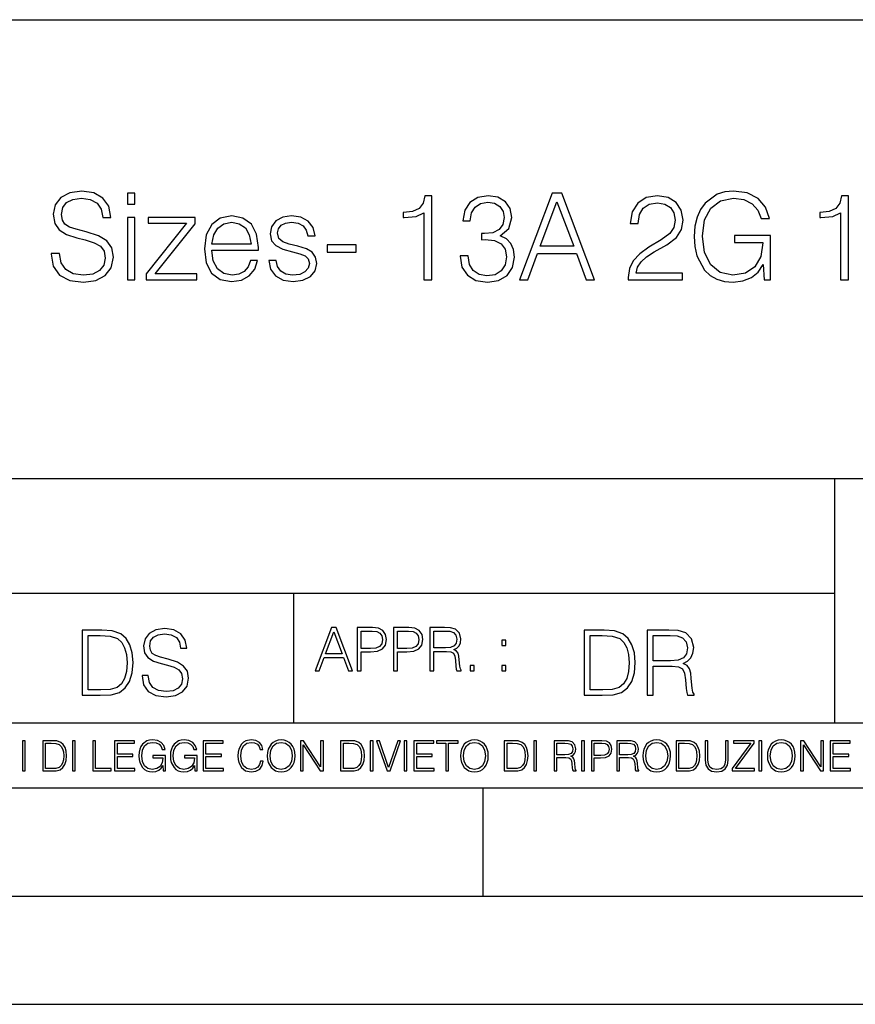
# Model space of a CAD drawing. Extents: x 0 to 420, y 0 to 297.
# Drawn here: x 292 to 331, y 0 to 46 of the extents above; entities that cross this region are included whole.
import ezdxf

# ---------------------------------------------------------------- set-up
doc = ezdxf.new("R2010")
doc.units = 0
doc.layers.get('0').update_dxf_attribs({"linetype": 'CONTINUOUS'})

msp = doc.modelspace()

# ---------------------------------------------------------------- linework, layer by layer
at = {"color": 7}
for p, q in [((234.999802, 45.500252), (410, 45.500252)), ((254.999802, 24.300249), (410, 24.300249)), ((329.999786, 13.00025), (329.999786, 24.300249)), ((234.999802, 19.00025), (329.999786, 19.00025)), ((304.999786, 13.00025), (304.999786, 19.00025)), ((234.999802, 13.00025), (410, 13.00025)), ((25.000401, 9.99976), (410, 9.99976)), ((234.999802, 10.00025), (410, 10.00025)), ((313.75, 4.99976), (313.75, 9.99976)), ((267.5, 4.99976), (415, 4.99976)), ((0, 0), (420, 0)), ((0, 0), (420, 0))]:
    msp.add_line(p, q, dxfattribs=at)
for points in [[(293.797729, 34.689312), (293.797729, 34.661495), (293.892303, 34.105167), (294.18161, 33.699047), (294.648926, 33.454262), (295.288696, 33.36525), (295.861725, 33.4487), (296.295654, 33.676796), (296.568268, 34.038406), (296.668396, 34.522415), (296.590515, 34.950787), (296.362427, 35.273457), (295.972992, 35.51268), (295.411102, 35.696266), (294.943787, 35.813095), (294.637787, 35.913235), (294.431946, 36.052315), (294.30957, 36.241467), (294.27063, 36.497379), (294.326263, 36.814487), (294.504272, 37.053707), (294.793579, 37.198353), (295.188568, 37.253986), (295.60025, 37.192791), (295.911804, 37.020329), (296.100952, 36.742165), (296.173248, 36.363861), (296.551575, 36.363861), (296.451416, 36.875683), (296.184387, 37.259548), (295.767151, 37.498772), (295.205261, 37.582218), (294.65448, 37.498772), (294.242798, 37.281803), (293.981323, 36.94244), (293.892303, 36.508507), (293.959076, 36.085697), (294.159363, 35.790844), (294.498718, 35.579437), (294.982727, 35.423664), (295.361023, 35.32909), (295.778259, 35.195572), (296.067566, 35.034237), (296.234467, 34.806141), (296.2901, 34.483471), (296.223328, 34.155235), (296.028625, 33.904888), (295.717072, 33.743553), (295.29425, 33.693485), (294.815826, 33.760242), (294.465332, 33.95496), (294.248383, 34.266502), (294.176056, 34.689312)], [(297.32486, 36.975822), (297.658661, 36.975822), (297.658661, 37.476517), (297.32486, 37.476517)], [(311.016113, 33.476517), (311.38327, 33.476517), (311.38327, 37.36525), (311.060608, 37.36525), (310.977173, 37.014763), (310.793579, 36.775543), (310.487579, 36.636459), (310.075897, 36.597519), (310.05365, 36.597519), (310.05365, 36.358295), (310.109283, 36.358295), (310.65448, 36.408367), (311.016113, 36.575264)], [(312.690643, 34.589172), (312.690643, 34.578045), (312.774109, 34.066223), (313.024445, 33.68792), (313.419434, 33.4487), (313.953522, 33.36525), (314.470886, 33.4487), (314.865906, 33.676796), (315.116241, 34.043972), (315.205261, 34.527977), (315.160736, 34.872902), (315.032776, 35.156628), (314.826935, 35.368034), (314.543213, 35.507114), (314.943787, 35.846474), (315.082855, 36.358295), (315.004974, 36.769981), (314.787994, 37.087086), (314.437531, 37.292927), (313.981323, 37.36525), (313.502899, 37.281803), (313.141266, 37.059269), (312.907623, 36.692093), (312.813049, 36.208088), (313.157959, 36.208088), (313.219147, 36.569702), (313.380493, 36.842304), (313.630859, 37.009201), (313.975769, 37.070396), (314.281738, 37.014763), (314.520966, 36.870117), (314.676727, 36.642025), (314.732361, 36.358295), (314.671173, 36.030064), (314.498718, 35.801968), (314.209412, 35.657322), (313.820007, 35.612816), (313.680908, 35.618382), (313.680908, 35.334652), (313.847809, 35.340218), (314.276184, 35.290146), (314.582153, 35.139938), (314.765747, 34.889591), (314.826935, 34.539104), (314.765747, 34.166363), (314.593292, 33.888199), (314.30957, 33.715736), (313.931274, 33.660107), (313.569641, 33.721302), (313.297058, 33.904888), (313.124573, 34.19418), (313.068939, 34.589172)], [(315.427795, 33.476517), (315.811646, 33.476517), (316.267853, 34.700439), (318.070343, 34.700439), (318.520966, 33.476517), (318.904846, 33.476517), (317.386047, 37.476517), (316.946564, 37.476517)], [(320.462555, 33.476517), (322.971588, 33.476517), (322.971588, 33.788059), (320.824158, 33.788059), (320.89093, 34.060661), (321.057831, 34.311008), (321.308167, 34.539104), (321.658661, 34.767197), (322.237244, 35.095432), (322.682312, 35.440357), (322.915955, 35.807533), (322.993835, 36.241467), (322.9104, 36.70322), (322.671173, 37.059269), (322.298431, 37.281803), (321.814423, 37.36525), (321.285919, 37.276237), (320.896484, 37.02589), (320.646149, 36.625336), (320.551575, 36.07457), (320.918732, 36.07457), (320.974365, 36.491817), (321.146851, 36.792233), (321.425018, 36.970257), (321.803314, 37.037018), (322.14267, 36.981384), (322.404144, 36.825611), (322.565491, 36.569702), (322.626678, 36.230343), (322.565491, 35.902107), (322.387451, 35.623943), (321.981323, 35.323528), (321.413879, 34.984165), (320.991058, 34.678185), (320.690643, 34.355515), (320.512634, 33.999466), (320.457001, 33.593346)], [(326.737946, 33.476517), (327.032776, 33.476517), (327.032776, 35.529369), (325.3638, 35.529369), (325.3638, 35.201134), (326.682312, 35.201134), (326.682312, 35.184444), (326.587738, 34.550232), (326.30957, 34.082916), (325.870056, 33.793625), (325.285919, 33.693485), (324.707336, 33.815876), (324.267853, 34.171928), (323.9841, 34.73938), (323.889526, 35.490425), (323.9841, 36.247032), (324.267853, 36.797798), (324.718475, 37.137157), (325.330414, 37.253986), (325.797729, 37.187225), (326.18161, 36.998074), (326.454224, 36.70322), (326.604431, 36.313789), (326.982727, 36.313789), (326.804688, 36.842304), (326.459778, 37.242859), (325.959076, 37.493206), (325.32486, 37.582218), (324.929871, 37.543278), (324.573822, 37.437572), (324.006378, 37.02589), (323.794952, 36.725475), (323.639191, 36.369423), (323.539062, 35.952179), (323.51123, 35.484863), (323.539062, 35.011982), (323.633636, 34.594738), (323.989685, 33.927143), (324.245575, 33.682358), (324.557129, 33.509895), (324.907623, 33.404194), (325.302612, 33.36525), (325.753235, 33.426449), (326.148224, 33.582218), (326.465332, 33.838131), (326.699005, 34.183052)], [(330.27063, 33.476517), (330.637817, 33.476517), (330.637817, 37.36525), (330.315125, 37.36525), (330.231689, 37.014763), (330.048096, 36.775543), (329.742126, 36.636459), (329.330444, 36.597519), (329.308167, 36.597519), (329.308167, 36.358295), (329.3638, 36.358295), (329.908997, 36.408367), (330.27063, 36.575264)], [(316.390228, 35.028671), (317.163513, 37.087086), (317.942383, 35.028671)], [(301.219147, 34.856209), (303.372162, 34.856209), (303.372162, 34.967476), (303.283142, 35.590565), (303.043915, 36.052315), (302.65448, 36.336044), (302.14267, 36.436184), (301.608582, 36.330482), (301.213593, 36.035625), (300.957672, 35.55162), (300.874237, 34.906281), (300.957672, 34.266502), (301.208038, 33.793625), (301.603027, 33.498772), (302.131531, 33.398632), (302.587738, 33.470955), (302.949341, 33.660107), (303.205261, 33.966087), (303.333221, 34.366642), (302.99942, 34.366642), (302.899261, 34.082916), (302.715698, 33.87151), (302.465332, 33.737991), (302.153778, 33.693485), (301.769928, 33.765808), (301.475067, 33.9939), (301.285919, 34.349953), (301.219147, 34.83952)], [(303.845032, 34.377769), (303.928467, 33.971649), (304.156586, 33.660107), (304.50705, 33.470955), (304.968811, 33.398632), (305.424988, 33.465389), (305.769928, 33.63229), (305.992462, 33.893764), (306.070343, 34.227558), (306.014709, 34.527977), (305.858948, 34.750507), (305.586334, 34.911842), (305.191345, 35.039799), (304.790802, 35.134377), (304.495941, 35.234512), (304.312347, 35.390285), (304.25116, 35.646198), (304.2901, 35.840912), (304.41806, 36.002247), (304.623901, 36.102386), (304.896484, 36.141331), (305.202484, 36.096825), (305.430573, 35.97443), (305.58078, 35.779716), (305.647522, 35.518242), (305.992462, 35.518242), (305.892303, 35.902107), (305.675354, 36.191399), (305.335999, 36.369423), (304.902039, 36.436184), (304.490356, 36.369423), (304.178833, 36.202526), (303.972992, 35.935486), (303.906219, 35.601692), (303.967407, 35.279018), (304.167694, 35.062054), (304.490356, 34.900719), (304.946564, 34.772762), (305.280365, 34.68375), (305.525146, 34.589172), (305.675354, 34.450092), (305.725433, 34.233124), (305.6698, 34.010593), (305.519592, 33.843693), (305.280365, 33.73243), (304.952118, 33.693485), (304.640564, 33.743553), (304.401367, 33.882637), (304.245575, 34.099606), (304.189941, 34.377769)], [(297.32486, 33.476517), (297.658661, 33.476517), (297.658661, 36.363861), (297.32486, 36.363861)], [(298.176056, 33.476517), (300.529327, 33.476517), (300.529327, 33.749119), (298.604431, 33.749119), (300.445862, 36.069008), (300.445862, 36.363861), (298.27063, 36.363861), (298.27063, 36.091259), (300.045319, 36.091259), (298.176056, 33.754681)], [(301.219147, 35.128811), (301.302612, 35.55162), (301.49176, 35.868729), (301.775482, 36.069008), (302.137115, 36.141331), (302.487579, 36.069008), (302.765747, 35.87429), (302.943787, 35.55162), (303.027222, 35.128811)], [(306.543213, 34.761635), (307.889526, 34.761635), (307.889526, 35.08987), (306.543213, 35.08987)], [(297.991638, 15.195244), (297.991638, 15.174381), (298.062561, 14.757135), (298.279541, 14.452546), (298.630005, 14.268957), (299.109833, 14.202198), (299.539612, 14.264785), (299.865051, 14.435856), (300.069519, 14.707066), (300.144623, 15.07007), (300.086212, 15.39135), (299.915131, 15.633352), (299.623047, 15.812768), (299.20163, 15.950459), (298.851166, 16.038082), (298.621674, 16.113186), (298.467285, 16.217497), (298.375488, 16.35936), (298.346283, 16.551294), (298.388, 16.789124), (298.521515, 16.96854), (298.738495, 17.077024), (299.034729, 17.11875), (299.343506, 17.072851), (299.577148, 16.943506), (299.719025, 16.734882), (299.773254, 16.451155), (300.057007, 16.451155), (299.981903, 16.835022), (299.781616, 17.122921), (299.468689, 17.302338), (299.047272, 17.364923), (298.634186, 17.302338), (298.325409, 17.13961), (298.129333, 16.885092), (298.062561, 16.559639), (298.11264, 16.242533), (298.262848, 16.021391), (298.517365, 15.862838), (298.880371, 15.746009), (299.164093, 15.675077), (299.47702, 15.574938), (299.694, 15.453937), (299.819153, 15.282866), (299.860901, 15.040863), (299.810822, 14.794687), (299.664795, 14.606927), (299.431122, 14.485926), (299.114014, 14.448374), (298.755188, 14.498443), (298.49231, 14.644479), (298.32959, 14.878137), (298.27536, 15.195244)], [(305.98587, 15.412767), (306.177826, 15.412767), (306.405914, 16.024729), (307.307159, 16.024729), (307.532471, 15.412767), (307.724396, 15.412767), (306.965027, 17.412767), (306.74527, 17.412767)], [(307.935822, 15.412767), (308.119385, 15.412767), (308.119385, 16.28064), (308.544983, 16.28064), (308.870453, 16.314018), (309.104095, 16.419722), (309.243195, 16.597746), (309.290466, 16.850876), (309.248749, 17.095661), (309.123566, 17.270905), (308.920502, 17.376606), (308.634003, 17.412767), (307.935822, 17.412767)], [(309.615906, 15.412767), (309.7995, 15.412767), (309.7995, 16.28064), (310.225098, 16.28064), (310.550537, 16.314018), (310.78421, 16.419722), (310.923279, 16.597746), (310.970581, 16.850876), (310.928864, 17.095661), (310.80368, 17.270905), (310.600616, 17.376606), (310.314117, 17.412767), (309.615906, 17.412767)], [(311.296021, 15.412767), (311.479614, 15.412767), (311.479614, 16.308456), (312.063751, 16.308456), (312.261261, 16.288984), (312.380859, 16.222225), (312.442078, 16.091488), (312.472656, 15.882865), (312.494934, 15.618608), (312.511597, 15.493435), (312.539429, 15.412767), (312.742493, 15.412767), (312.742493, 15.440584), (312.700775, 15.504561), (312.678497, 15.624172), (312.653473, 15.924589), (312.634003, 16.094269), (312.597839, 16.225006), (312.525513, 16.322365), (312.403137, 16.389124), (312.539429, 16.461447), (312.642334, 16.567148), (312.703552, 16.709013), (312.7258, 16.881474), (312.661804, 17.148512), (312.481018, 17.3321), (312.247345, 17.401642), (311.963623, 17.412767), (311.296021, 17.412767)], [(295.934601, 17.285646), (295.229462, 17.285646), (295.229462, 14.285647), (296.055603, 14.285647), (296.564636, 14.30651), (296.952698, 14.414993), (297.219727, 14.623617), (297.420013, 14.924034), (297.541016, 15.312073), (297.582733, 15.791906), (297.541016, 16.238359), (297.432526, 16.609709), (297.253113, 16.905952), (297.015259, 17.122921), (296.618896, 17.260612), (296.139069, 17.285646)], [(295.504852, 14.531822), (295.504852, 17.039473), (296.055603, 17.039473), (296.514587, 17.01861), (296.865051, 16.905952), (297.052826, 16.726538), (297.18634, 16.480362), (297.269806, 16.167427), (297.299011, 15.783561), (297.269806, 15.383005), (297.18634, 15.061726), (297.044464, 14.81555), (296.844208, 14.644479), (296.518738, 14.548512), (296.084808, 14.531822)], [(306.467102, 16.188845), (306.85376, 17.218052), (307.243195, 16.188845)], [(308.119385, 16.444756), (308.119385, 17.24865), (308.625641, 17.24865), (308.837067, 17.223616), (308.984497, 17.151293), (309.070709, 17.0289), (309.101318, 16.853657), (309.065155, 16.661724), (308.965027, 16.536551), (308.792542, 16.464228), (308.54776, 16.444756)], [(309.7995, 16.444756), (309.7995, 17.24865), (310.305756, 17.24865), (310.517181, 17.223616), (310.664612, 17.151293), (310.750824, 17.0289), (310.781433, 16.853657), (310.74527, 16.661724), (310.645142, 16.536551), (310.472656, 16.464228), (310.227875, 16.444756)], [(311.479614, 16.472572), (311.479614, 17.24865), (311.999786, 17.24865), (312.216766, 17.237524), (312.386444, 17.17911), (312.494934, 17.051155), (312.536652, 16.87591), (312.503265, 16.689541), (312.408691, 16.564367), (312.244568, 16.492044), (312.010925, 16.472572)], [(319.134583, 17.285646), (318.429443, 17.285646), (318.429443, 14.285647), (319.255585, 14.285647), (319.764618, 14.30651), (320.152679, 14.414993), (320.419708, 14.623617), (320.619995, 14.924034), (320.740997, 15.312073), (320.782715, 15.791906), (320.740997, 16.238359), (320.632507, 16.609709), (320.453094, 16.905952), (320.21524, 17.122921), (319.818878, 17.260612), (319.33905, 17.285646)], [(318.704834, 14.531822), (318.704834, 17.039473), (319.255585, 17.039473), (319.714569, 17.01861), (320.065033, 16.905952), (320.252808, 16.726538), (320.386322, 16.480362), (320.469788, 16.167427), (320.498993, 15.783561), (320.469788, 15.383005), (320.386322, 15.061726), (320.244446, 14.81555), (320.044189, 14.644479), (319.718719, 14.548512), (319.28479, 14.531822)], [(321.337646, 14.285647), (321.613037, 14.285647), (321.613037, 15.62918), (322.489258, 15.62918), (322.785492, 15.599973), (322.964905, 15.499834), (323.056702, 15.303728), (323.1026, 14.990793), (323.135986, 14.59441), (323.161011, 14.406649), (323.202728, 14.285647), (323.507324, 14.285647), (323.507324, 14.327372), (323.444733, 14.423339), (323.411346, 14.602755), (323.37381, 15.05338), (323.344604, 15.3079), (323.290344, 15.504006), (323.181885, 15.650043), (322.998291, 15.750181), (323.202728, 15.858665), (323.357117, 16.01722), (323.448914, 16.230015), (323.4823, 16.488707), (323.386322, 16.889263), (323.115112, 17.164646), (322.764618, 17.268957), (322.33905, 17.285646), (321.337646, 17.285646)], [(321.613037, 15.875355), (321.613037, 17.039473), (322.39328, 17.039473), (322.718719, 17.022781), (322.973236, 16.93516), (323.135986, 16.743227), (323.198547, 16.480362), (323.148499, 16.200808), (323.006622, 16.013046), (322.760468, 15.904562), (322.409973, 15.875355)], [(314.620087, 16.581057), (314.80368, 16.581057), (314.80368, 16.828623), (314.620087, 16.828623)], [(313.151398, 15.412767), (313.334961, 15.412767), (313.334961, 15.660334), (313.151398, 15.660334)], [(314.620087, 15.412767), (314.80368, 15.412767), (314.80368, 15.660334), (314.620087, 15.660334)], [(292.466919, 10.781829), (292.595459, 10.781829), (292.595459, 12.181828), (292.466919, 12.181828)], [(293.734528, 12.181828), (293.405457, 12.181828), (293.405457, 10.781829), (293.790985, 10.781829), (294.028534, 10.791565), (294.209625, 10.842191), (294.334259, 10.939548), (294.427704, 11.079742), (294.484192, 11.260827), (294.503662, 11.48475), (294.484192, 11.693094), (294.433563, 11.866391), (294.349823, 12.004639), (294.238831, 12.10589), (294.053864, 12.170146), (293.829926, 12.181828)], [(293.533966, 10.89671), (293.533966, 12.066947), (293.790985, 12.066947), (294.005188, 12.057211), (294.168732, 12.004639), (294.256348, 11.920911), (294.318665, 11.806029), (294.357605, 11.659993), (294.371246, 11.480855), (294.357605, 11.293929), (294.318665, 11.143998), (294.252472, 11.029117), (294.158997, 10.949284), (294.007141, 10.904499), (293.804626, 10.89671)], [(294.772369, 10.781829), (294.900879, 10.781829), (294.900879, 12.181828), (294.772369, 12.181828)], [(295.710876, 10.781829), (296.557892, 10.781829), (296.557892, 10.89671), (295.839386, 10.89671), (295.839386, 12.181828), (295.710876, 12.181828)], [(296.723389, 10.781829), (297.663879, 10.781829), (297.663879, 10.89671), (296.851898, 10.89671), (296.851898, 11.443859), (297.572357, 11.443859), (297.572357, 11.558742), (296.851898, 11.558742), (296.851898, 12.066947), (297.640503, 12.066947), (297.640503, 12.181828), (296.723389, 12.181828)], [(298.972351, 10.781829), (299.075562, 10.781829), (299.075562, 11.500327), (298.491394, 11.500327), (298.491394, 11.385445), (298.952881, 11.385445), (298.952881, 11.379603), (298.919769, 11.157629), (298.822418, 10.994068), (298.66861, 10.892817), (298.464142, 10.857768), (298.261658, 10.900605), (298.107819, 11.025223), (298.008514, 11.223831), (297.975403, 11.486697), (298.008514, 11.751509), (298.107819, 11.944277), (298.265533, 12.063053), (298.479736, 12.103943), (298.64328, 12.080577), (298.777649, 12.014374), (298.873047, 11.911175), (298.925629, 11.774875), (299.058044, 11.774875), (298.995728, 11.959854), (298.875, 12.100049), (298.699768, 12.187671), (298.477783, 12.218824), (298.339539, 12.205194), (298.214905, 12.168199), (298.016296, 12.02411), (297.942322, 11.918963), (297.887787, 11.794346), (297.852753, 11.64831), (297.843018, 11.48475), (297.852753, 11.319242), (297.885834, 11.173205), (298.010468, 10.939548), (298.100037, 10.853873), (298.209076, 10.793511), (298.331726, 10.756516), (298.470001, 10.742886), (298.627716, 10.764304), (298.765961, 10.818825), (298.876953, 10.908394), (298.95874, 11.029117)], [(300.430786, 10.781829), (300.533966, 10.781829), (300.533966, 11.500327), (299.949829, 11.500327), (299.949829, 11.385445), (300.411316, 11.385445), (300.411316, 11.379603), (300.378204, 11.157629), (300.280853, 10.994068), (300.127014, 10.892817), (299.922577, 10.857768), (299.720062, 10.900605), (299.566223, 11.025223), (299.466919, 11.223831), (299.433838, 11.486697), (299.466919, 11.751509), (299.566223, 11.944277), (299.723969, 12.063053), (299.938141, 12.103943), (300.101715, 12.080577), (300.236053, 12.014374), (300.331482, 11.911175), (300.384033, 11.774875), (300.516449, 11.774875), (300.454132, 11.959854), (300.333405, 12.100049), (300.158173, 12.187671), (299.936188, 12.218824), (299.797943, 12.205194), (299.67334, 12.168199), (299.474731, 12.02411), (299.400726, 11.918963), (299.346222, 11.794346), (299.311157, 11.64831), (299.301422, 11.48475), (299.311157, 11.319242), (299.344269, 11.173205), (299.468872, 10.939548), (299.558441, 10.853873), (299.66748, 10.793511), (299.790161, 10.756516), (299.928406, 10.742886), (300.086121, 10.764304), (300.224365, 10.818825), (300.335358, 10.908394), (300.417145, 11.029117)], [(300.818268, 10.781829), (301.758728, 10.781829), (301.758728, 10.89671), (300.946777, 10.89671), (300.946777, 11.443859), (301.667206, 11.443859), (301.667206, 11.558742), (300.946777, 11.558742), (300.946777, 12.066947), (301.735352, 12.066947), (301.735352, 12.181828), (300.818268, 12.181828)], [(303.464417, 11.239408), (303.425476, 11.077795), (303.33786, 10.957072), (303.207397, 10.88308), (303.039948, 10.857768), (302.837463, 10.898658), (302.685577, 11.019381), (302.588196, 11.21799), (302.555115, 11.486697), (302.588196, 11.751509), (302.683624, 11.944277), (302.833557, 12.063053), (303.036072, 12.103943), (303.19574, 12.080577), (303.322296, 12.014374), (303.409912, 11.909228), (303.450806, 11.772927), (303.577362, 11.772927), (303.53064, 11.955959), (303.419647, 12.096154), (303.252197, 12.185723), (303.036072, 12.218824), (302.782928, 12.168199), (302.677795, 12.107838), (302.588196, 12.02411), (302.465546, 11.794346), (302.432434, 11.64831), (302.422699, 11.48475), (302.432434, 11.317295), (302.465546, 11.171259), (302.586273, 10.937601), (302.779022, 10.791565), (303.032166, 10.742886), (303.256073, 10.777935), (303.427429, 10.873344), (303.540375, 11.029117), (303.591003, 11.239408)], [(303.777924, 11.480855), (303.787659, 11.315348), (303.822693, 11.171259), (303.951233, 10.939548), (304.153717, 10.793511), (304.27832, 10.756516), (304.418518, 10.742886), (304.556763, 10.756516), (304.681396, 10.793511), (304.792389, 10.853873), (304.885864, 10.939548), (304.959839, 11.044694), (305.014343, 11.171259), (305.047455, 11.315348), (305.061096, 11.480855), (305.049408, 11.644416), (305.014343, 11.788505), (304.959839, 11.91507), (304.885864, 12.022162), (304.792389, 12.10589), (304.681396, 12.166252), (304.556763, 12.205194), (304.418518, 12.218824), (304.27832, 12.205194), (304.153717, 12.166252), (304.044678, 12.10589), (303.951233, 12.022162), (303.822693, 11.788505), (303.787659, 11.642468)], [(303.910339, 11.480855), (303.947327, 11.741774), (304.050537, 11.938436), (304.212128, 12.061106), (304.418518, 12.103943), (304.626892, 12.061106), (304.78656, 11.938436), (304.891693, 11.74372), (304.92868, 11.480855), (304.891693, 11.216043), (304.78656, 11.021328), (304.626892, 10.898658), (304.418518, 10.857768), (304.210205, 10.898658), (304.050537, 11.021328), (303.945374, 11.216043)], [(305.312256, 10.781829), (305.440796, 10.781829), (305.440796, 11.98322), (306.227417, 10.781829), (306.369568, 10.781829), (306.369568, 12.181828), (306.241058, 12.181828), (306.241058, 10.980438), (305.454407, 12.181828), (305.312256, 12.181828)], [(307.498932, 12.181828), (307.169861, 12.181828), (307.169861, 10.781829), (307.555389, 10.781829), (307.792938, 10.791565), (307.97403, 10.842191), (308.098633, 10.939548), (308.192108, 11.079742), (308.248566, 11.260827), (308.268066, 11.48475), (308.248566, 11.693094), (308.197937, 11.866391), (308.114227, 12.004639), (308.003235, 12.10589), (307.818237, 12.170146), (307.59433, 12.181828)], [(307.29837, 10.89671), (307.29837, 12.066947), (307.555389, 12.066947), (307.769592, 12.057211), (307.933136, 12.004639), (308.020752, 11.920911), (308.083069, 11.806029), (308.122009, 11.659993), (308.135651, 11.480855), (308.122009, 11.293929), (308.083069, 11.143998), (308.016876, 11.029117), (307.923401, 10.949284), (307.771515, 10.904499), (307.569031, 10.89671)], [(308.536743, 10.781829), (308.665283, 10.781829), (308.665283, 12.181828), (308.536743, 12.181828)], [(309.317566, 10.781829), (309.455811, 10.781829), (309.940643, 12.181828), (309.810181, 12.181828), (309.387665, 10.94539), (308.965118, 12.181828), (308.83078, 12.181828)], [(310.104187, 10.781829), (310.232727, 10.781829), (310.232727, 12.181828), (310.104187, 12.181828)], [(310.555939, 10.781829), (311.496399, 10.781829), (311.496399, 10.89671), (310.684448, 10.89671), (310.684448, 11.443859), (311.404907, 11.443859), (311.404907, 11.558742), (310.684448, 11.558742), (310.684448, 12.066947), (311.473053, 12.066947), (311.473053, 12.181828), (310.555939, 12.181828)], [(312.03186, 10.781829), (312.1604, 10.781829), (312.1604, 12.066947), (312.596558, 12.066947), (312.596558, 12.181828), (311.595703, 12.181828), (311.595703, 12.066947), (312.03186, 12.066947)], [(312.709473, 11.480855), (312.719238, 11.315348), (312.754272, 11.171259), (312.882782, 10.939548), (313.085266, 10.793511), (313.2099, 10.756516), (313.350098, 10.742886), (313.488342, 10.756516), (313.612976, 10.793511), (313.723938, 10.853873), (313.817413, 10.939548), (313.891418, 11.044694), (313.945923, 11.171259), (313.979034, 11.315348), (313.992645, 11.480855), (313.980957, 11.644416), (313.945923, 11.788505), (313.891418, 11.91507), (313.817413, 12.022162), (313.723938, 12.10589), (313.612976, 12.166252), (313.488342, 12.205194), (313.350098, 12.218824), (313.2099, 12.205194), (313.085266, 12.166252), (312.976257, 12.10589), (312.882782, 12.022162), (312.754272, 11.788505), (312.719238, 11.642468)], [(312.841888, 11.480855), (312.878876, 11.741774), (312.982086, 11.938436), (313.143707, 12.061106), (313.350098, 12.103943), (313.558441, 12.061106), (313.718109, 11.938436), (313.823242, 11.74372), (313.86026, 11.480855), (313.823242, 11.216043), (313.718109, 11.021328), (313.558441, 10.898658), (313.350098, 10.857768), (313.141754, 10.898658), (312.982086, 11.021328), (312.876953, 11.216043)], [(315.059692, 12.181828), (314.730621, 12.181828), (314.730621, 10.781829), (315.11615, 10.781829), (315.353699, 10.791565), (315.53479, 10.842191), (315.659424, 10.939548), (315.752869, 11.079742), (315.809326, 11.260827), (315.828827, 11.48475), (315.809326, 11.693094), (315.758728, 11.866391), (315.674988, 12.004639), (315.563995, 12.10589), (315.379028, 12.170146), (315.15509, 12.181828)], [(314.859131, 10.89671), (314.859131, 12.066947), (315.11615, 12.066947), (315.330353, 12.057211), (315.493896, 12.004639), (315.581543, 11.920911), (315.643829, 11.806029), (315.68277, 11.659993), (315.696411, 11.480855), (315.68277, 11.293929), (315.643829, 11.143998), (315.577637, 11.029117), (315.484161, 10.949284), (315.332275, 10.904499), (315.129791, 10.89671)], [(316.097534, 10.781829), (316.226044, 10.781829), (316.226044, 12.181828), (316.097534, 12.181828)], [(317.036041, 10.781829), (317.164551, 10.781829), (317.164551, 11.408811), (317.573456, 11.408811), (317.7117, 11.395181), (317.795441, 11.348449), (317.838257, 11.256933), (317.85968, 11.110897), (317.875275, 10.925918), (317.886963, 10.838296), (317.906433, 10.781829), (318.048553, 10.781829), (318.048553, 10.8013), (318.019348, 10.846085), (318.003784, 10.929812), (317.986267, 11.140104), (317.972626, 11.258881), (317.947327, 11.350396), (317.896667, 11.418547), (317.811005, 11.465278), (317.906433, 11.515904), (317.978455, 11.589895), (318.021301, 11.6892), (318.036865, 11.809923), (317.992096, 11.99685), (317.86554, 12.125361), (317.701965, 12.17404), (317.503357, 12.181828), (317.036041, 12.181828)], [(317.164551, 11.523693), (317.164551, 12.066947), (317.528687, 12.066947), (317.680542, 12.059158), (317.799316, 12.018269), (317.875275, 11.928699), (317.90448, 11.806029), (317.881104, 11.67557), (317.814911, 11.587949), (317.700012, 11.537323), (317.536469, 11.523693)], [(318.305573, 10.781829), (318.434082, 10.781829), (318.434082, 12.181828), (318.305573, 12.181828)], [(318.757324, 10.781829), (318.885834, 10.781829), (318.885834, 11.389339), (319.183746, 11.389339), (319.41156, 11.412705), (319.575134, 11.486697), (319.672485, 11.611315), (319.705566, 11.788505), (319.676392, 11.959854), (319.588745, 12.082524), (319.446594, 12.156516), (319.246063, 12.181828), (318.757324, 12.181828)], [(318.885834, 11.504221), (318.885834, 12.066947), (319.240204, 12.066947), (319.388184, 12.049423), (319.491394, 11.998796), (319.551758, 11.913122), (319.573181, 11.790452), (319.547852, 11.656098), (319.477783, 11.568477), (319.357056, 11.517851), (319.185699, 11.504221)], [(319.933411, 10.781829), (320.06192, 10.781829), (320.06192, 11.408811), (320.470825, 11.408811), (320.60907, 11.395181), (320.69278, 11.348449), (320.735626, 11.256933), (320.75705, 11.110897), (320.772614, 10.925918), (320.784302, 10.838296), (320.803772, 10.781829), (320.945923, 10.781829), (320.945923, 10.8013), (320.916718, 10.846085), (320.901123, 10.929812), (320.883606, 11.140104), (320.869995, 11.258881), (320.844666, 11.350396), (320.794037, 11.418547), (320.708374, 11.465278), (320.803772, 11.515904), (320.875824, 11.589895), (320.91864, 11.6892), (320.934235, 11.809923), (320.889465, 11.99685), (320.762878, 12.125361), (320.599304, 12.17404), (320.400696, 12.181828), (319.933411, 12.181828)], [(320.06192, 11.523693), (320.06192, 12.066947), (320.426025, 12.066947), (320.577911, 12.059158), (320.696686, 12.018269), (320.772614, 11.928699), (320.801819, 11.806029), (320.778442, 11.67557), (320.71225, 11.587949), (320.597382, 11.537323), (320.433807, 11.523693)], [(321.132843, 11.480855), (321.142578, 11.315348), (321.177612, 11.171259), (321.306152, 10.939548), (321.508636, 10.793511), (321.63324, 10.756516), (321.773438, 10.742886), (321.911682, 10.756516), (322.036316, 10.793511), (322.147308, 10.853873), (322.240784, 10.939548), (322.314758, 11.044694), (322.369263, 11.171259), (322.402374, 11.315348), (322.416016, 11.480855), (322.404327, 11.644416), (322.369263, 11.788505), (322.314758, 11.91507), (322.240784, 12.022162), (322.147308, 12.10589), (322.036316, 12.166252), (321.911682, 12.205194), (321.773438, 12.218824), (321.63324, 12.205194), (321.508636, 12.166252), (321.399597, 12.10589), (321.306152, 12.022162), (321.177612, 11.788505), (321.142578, 11.642468)], [(321.265259, 11.480855), (321.302246, 11.741774), (321.405457, 11.938436), (321.567047, 12.061106), (321.773438, 12.103943), (321.981812, 12.061106), (322.141479, 11.938436), (322.246613, 11.74372), (322.2836, 11.480855), (322.246613, 11.216043), (322.141479, 11.021328), (321.981812, 10.898658), (321.773438, 10.857768), (321.565125, 10.898658), (321.405457, 11.021328), (321.300293, 11.216043)], [(322.996277, 12.181828), (322.667175, 12.181828), (322.667175, 10.781829), (323.052734, 10.781829), (323.290283, 10.791565), (323.471375, 10.842191), (323.595978, 10.939548), (323.689453, 11.079742), (323.745911, 11.260827), (323.765381, 11.48475), (323.745911, 11.693094), (323.695282, 11.866391), (323.611572, 12.004639), (323.50058, 12.10589), (323.315582, 12.170146), (323.091675, 12.181828)], [(322.795715, 10.89671), (322.795715, 12.066947), (323.052734, 12.066947), (323.266907, 12.057211), (323.430481, 12.004639), (323.518097, 11.920911), (323.580414, 11.806029), (323.619354, 11.659993), (323.632996, 11.480855), (323.619354, 11.293929), (323.580414, 11.143998), (323.514221, 11.029117), (323.420746, 10.949284), (323.26886, 10.904499), (323.066345, 10.89671)], [(324.014618, 12.181828), (324.014618, 11.282246), (324.047729, 11.046641), (324.147034, 10.877239), (324.312531, 10.777935), (324.546204, 10.742886), (324.777893, 10.777935), (324.94342, 10.877239), (325.044678, 11.046641), (325.079712, 11.282246), (325.079712, 12.181828), (324.951202, 12.181828), (324.951202, 11.29977), (324.927826, 11.103108), (324.855774, 10.964861), (324.731171, 10.88308), (324.546204, 10.857768), (324.359253, 10.88308), (324.23465, 10.964861), (324.164551, 11.103108), (324.143127, 11.29977), (324.143127, 12.181828)], [(325.25885, 10.781829), (326.298615, 10.781829), (326.298615, 10.89671), (325.410736, 10.89671), (326.285004, 12.070842), (326.285004, 12.181828), (325.325043, 12.181828), (325.325043, 12.066947), (326.125336, 12.066947), (325.25885, 10.900605)], [(326.499176, 10.781829), (326.627686, 10.781829), (326.627686, 12.181828), (326.499176, 12.181828)], [(326.890564, 11.480855), (326.900299, 11.315348), (326.935333, 11.171259), (327.063843, 10.939548), (327.266357, 10.793511), (327.390961, 10.756516), (327.531158, 10.742886), (327.669403, 10.756516), (327.794037, 10.793511), (327.905029, 10.853873), (327.998474, 10.939548), (328.072479, 11.044694), (328.126984, 11.171259), (328.160095, 11.315348), (328.173706, 11.480855), (328.162048, 11.644416), (328.126984, 11.788505), (328.072479, 11.91507), (327.998474, 12.022162), (327.905029, 12.10589), (327.794037, 12.166252), (327.669403, 12.205194), (327.531158, 12.218824), (327.390961, 12.205194), (327.266357, 12.166252), (327.157318, 12.10589), (327.063843, 12.022162), (326.935333, 11.788505), (326.900299, 11.642468)], [(327.022949, 11.480855), (327.059937, 11.741774), (327.163147, 11.938436), (327.324768, 12.061106), (327.531158, 12.103943), (327.739502, 12.061106), (327.89917, 11.938436), (328.004333, 11.74372), (328.041321, 11.480855), (328.004333, 11.216043), (327.89917, 11.021328), (327.739502, 10.898658), (327.531158, 10.857768), (327.322815, 10.898658), (327.163147, 11.021328), (327.058014, 11.216043)], [(328.424896, 10.781829), (328.553406, 10.781829), (328.553406, 11.98322), (329.340057, 10.781829), (329.482208, 10.781829), (329.482208, 12.181828), (329.353699, 12.181828), (329.353699, 10.980438), (328.567047, 12.181828), (328.424896, 12.181828)], [(329.795715, 10.781829), (330.736176, 10.781829), (330.736176, 10.89671), (329.924225, 10.89671), (329.924225, 11.443859), (330.644653, 11.443859), (330.644653, 11.558742), (329.924225, 11.558742), (329.924225, 12.066947), (330.712799, 12.066947), (330.712799, 12.181828), (329.795715, 12.181828)]]:
    msp.add_lwpolyline(points, close=True, dxfattribs=at)

doc.saveas('drawing.dxf')
